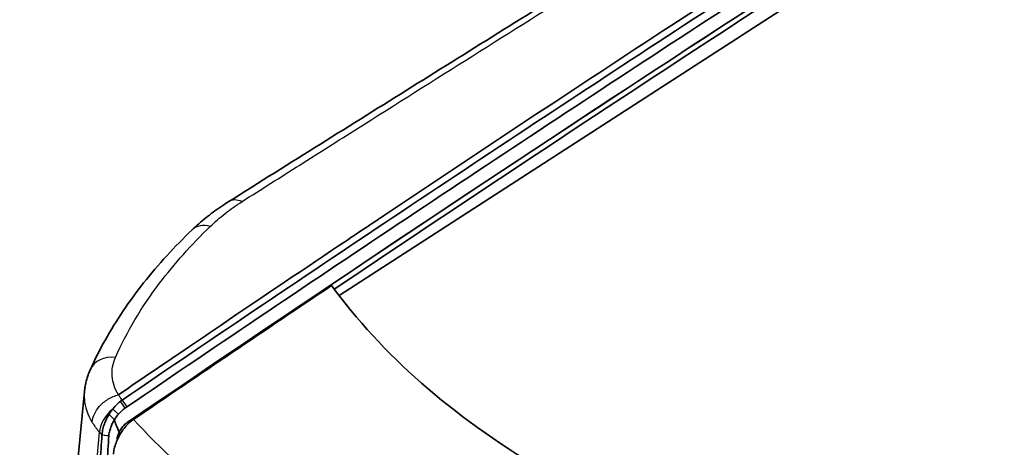
# Model space of a CAD drawing. Units: millimetres. Extents: x 0 to 1594, y 0 to 281.
# Drawn here: x 74 to 107, y 193 to 207 of the extents above; entities that cross this region are included whole.
import ezdxf

# ---------------------------------------------------------------- set-up
doc = ezdxf.new("R2010")
doc.units = ezdxf.units.MM
doc.layers.get('Defpoints').update_dxf_attribs({"lineweight": 25})
for name, color, linetype, lineweight in [('Dimension (ISO)', 7, 'Continuous', 18), ('Visible (ISO)', 7, 'Continuous', 35), ('Visible Narrow (ISO)', 7, 'Continuous', 25)]:
    doc.layers.add(name, color=color, linetype=linetype, lineweight=lineweight)
doc.styles.add('Note Text (TK)', font='txt')
doc.dimstyles.new('Default - Method 1b (TK)', dxfattribs={"dimtxt": 2.5, "dimasz": 2.5, "dimexe": 1, "dimexo": 1.5, "dimgap": 1, "dimtad": 1, "dimtoh": 1, "dimrnd": 1e-08, "dimdsep": 46, "dimtxsty": 'Note Text (TK)', "dimcen": 0.09, "dimdle": 5, "dimclrd": 100, "dimclre": 100, "dimclrt": 7, "dimadec": 1, "dimazin": 1, "dimtfac": 1, "dimtmove": 0, "dimatfit": 3, "dimfxl": 1, "dimtolj": 1, "dimlwd": -1, "dimlwe": -1, "dimarcsym": 0})

# ---------------------------------------------------------------- blocks, each defined once
blk = doc.blocks.new('*D10')
at = {"layer": 'Defpoints', "color": 0}
for p in [(131.814, 227.419), (52.905, 199.493), (84.12, 181.471)]:
    blk.add_point(p, dxfattribs=at)
at = {"layer": 'Dimension (ISO)', "color": 100}
for p, q in [((130.314, 228.285), (115.544, 236.813)), ((114.379, 234.985), (55.07, 200.743)), ((82.62, 182.337), (51.905, 200.07))]:
    blk.add_line(p, q, dxfattribs=at)
for points in [[(114.171, 235.346), (114.588, 234.625), (116.544, 236.235)], [(54.861, 201.104), (55.278, 200.382), (52.905, 199.493)]]:
    blk.add_solid(points, dxfattribs=at)
at = {"layer": 'Dimension (ISO)', "color": 7, "insert": (84.022, 219.791), "char_height": 2.5, "attachment_point": 4, "rotation": 30, "style": 'Note Text (TK)'}
blk.add_mtext('\\A1;{\\Q-30.000;\\W0.816;\\H0.816x;90}', dxfattribs=at)

msp = doc.modelspace()

# ---------------------------------------------------------------- linework, layer by layer
at = {"layer": 'Visible (ISO)'}
for p, q in [((126.6174, 224.9308), (84.3523, 197.6451)), ((75.7433, 194.4057), (75.3816, 190.6592))]:
    msp.add_line(p, q, dxfattribs=at)
for points, knots in [([(111.5922, 220.0825), (109.5282, 218.8072), (107.4641, 217.53), (103.3355, 214.9722), (101.2711, 213.6915), (97.142, 211.1266), (95.0774, 209.8423), (90.9478, 207.2701), (88.8829, 205.9821), (84.7528, 203.4024), (82.7019, 202.1247), (80.6206, 200.8156)], [0.0592864, 0.0592864, 0.0592864, 0.0592864, 0.9654762, 0.9654762, 1.871666, 1.871666, 2.7778558, 2.7778558, 3.6840457, 3.6840457, 4.5902355, 4.5902355, 4.5902355, 4.5902355]), ([(76.8954, 194.2914), (77.6979, 194.8382), (78.4967, 195.3814), (79.6542, 196.166), (80.0099, 196.4067), (81.7977, 197.6152), (83.2196, 198.5714), (85.0426, 199.7924), (85.4489, 200.0643), (89.1038, 202.5066), (92.3559, 204.6558), (102.045, 210.9879), (108.4843, 215.1025), (114.926, 219.1251)], [0.1174868, 0.1174868, 0.1174868, 0.1174868, 0.4732822, 0.4732822, 0.6309253, 0.6309253, 1.2656938, 1.2656938, 1.4493042, 1.4493042, 2.9270852, 2.9270852, 5.8507589, 5.8507589, 5.8507589, 5.8507589]), ([(115.134, 218.9786), (111.9502, 216.9906), (108.7666, 214.9805), (102.3998, 210.9159), (99.2167, 208.8615), (96.034, 206.785), (92.8549, 204.711), (89.6764, 202.615), (83.3381, 198.391), (80.1782, 196.2633), (77.0191, 194.114)], [-5.686682, -5.686682, -5.686682, -5.686682, -4.2830699, -4.2830699, -2.8794577, -2.8794577, -2.8794577, -1.4774578, -1.4774578, -0.0830619, -0.0830619, -0.0830619, -0.0830619]), ([(77.1734, 193.8785), (80.332, 196.027), (83.4914, 198.1541), (89.8287, 202.3768), (93.0067, 204.4722), (96.1853, 206.5457), (99.3675, 208.6216), (102.5501, 210.6755), (108.9083, 214.7343), (112.0839, 216.7393), (115.2597, 218.7223)], [0.0830619, 0.0830619, 0.0830619, 0.0830619, 1.4774578, 1.4774578, 2.8794577, 2.8794577, 2.8794577, 4.2830699, 4.2830699, 5.6833846, 5.6833846, 5.6833846, 5.6833846]), ([(115.2632, 218.1889), (108.2112, 213.7856), (101.1598, 209.2734), (88.4674, 200.9546), (82.8261, 197.1873), (77.1876, 193.3517)], [-6.2188742, -6.2188742, -6.2188742, -6.2188742, -3.1098808, -3.1098808, -0.6210433, -0.6210433, -0.6210433, -0.6210433]), ([(96.0918, 183.1024), (99.4936, 185.1115), (102.8963, 187.0991), (109.7216, 191.0419), (113.1443, 192.9969), (116.5676, 194.9299), (119.9949, 196.8652), (123.4226, 198.7784), (130.2627, 202.5519), (133.6752, 204.4124), (137.1036, 206.2593), (137.1193, 206.2677), (137.1351, 206.2762)], [-5.6570856, -5.6570856, -5.6570856, -5.6570856, -4.2626956, -4.2626956, -2.8607018, -2.8607018, -2.8607018, -1.4570956, -1.4570956, -0.0599364, -0.0599364, -0.0534895, -0.0534895, -0.0534895, -0.0534895]), ([(96.3968, 183.0323), (97.2622, 183.5427), (98.1243, 184.0494), (99.3726, 184.7816), (99.756, 185.0062), (101.6834, 186.1342), (103.2154, 187.0268), (105.1811, 188.1655), (105.6194, 188.4189), (109.5615, 190.6954), (113.0683, 192.6975), (123.5135, 198.593), (130.4517, 202.4196), (137.3889, 206.1562)], [-5.626643, -5.626643, -5.626643, -5.626643, -5.2810234, -5.2810234, -5.1278889, -5.1278889, -4.5112749, -4.5112749, -4.3329158, -4.3329158, -2.8973994, -2.8973994, -0.0573429, -0.0573429, -0.0573429, -0.0573429]), ([(79.3891, 199.8656), (79.4613, 199.9346), (79.5361, 200.0029), (79.6892, 200.1369), (79.7677, 200.2027), (79.9285, 200.3318), (80.0107, 200.3951), (80.1789, 200.5195), (80.2649, 200.5804), (80.4402, 200.6999), (80.5296, 200.7584), (80.6206, 200.8156)], [-0.17755217, -0.17755217, -0.17755217, -0.17755217, -0.14204173, -0.14204173, -0.1065313, -0.1065313, -0.07102087, -0.07102087, -0.03551043, -0.03551043, 0, 0, 0, 0]), ([(79.3891, 199.8656), (79.0871, 199.5768), (78.7986, 199.2823), (78.2498, 198.6825), (77.9895, 198.3772), (77.4982, 197.7565), (77.2672, 197.4411), (76.8355, 196.8007), (76.6349, 196.4757), (76.2649, 195.8167), (76.0957, 195.4828), (75.9426, 195.1443)], [0, 0, 0, 0, 0.16530181, 0.16530181, 0.33060362, 0.33060362, 0.49590544, 0.49590544, 0.66120725, 0.66120725, 0.82650906, 0.82650906, 0.82650906, 0.82650906]), ([(102.5251, 187.3453), (100.3965, 187.8524), (98.363, 188.4848), (94.5509, 189.9785), (92.7815, 190.8355), (88.1724, 193.5728), (85.7743, 195.6716), (84.1024, 197.9816)], [-2.6921115, -2.6921115, -2.6921115, -2.6921115, -1.9989951, -1.9989951, -1.307103, -1.307103, -0.0156885, -0.0156885, -0.0156885, -0.0156885]), ([(118.775, 196.1733), (117.9947, 195.735), (117.2144, 195.2956), (116.4341, 194.8551), (113.0113, 192.9226), (109.5892, 190.9682), (102.7649, 187.0266), (99.3628, 185.0396), (95.9615, 183.0311)], [2.5410866, 2.5410866, 2.5410866, 2.5410866, 2.8607018, 2.8607018, 2.8607018, 4.2626956, 4.2626956, 5.6570856, 5.6570856, 5.6570856, 5.6570856]), ([(75.7433, 194.4057), (75.7482, 194.457), (75.755, 194.5081), (75.7719, 194.6098), (75.7821, 194.6603), (75.8058, 194.7603), (75.8193, 194.8099), (75.8494, 194.9078), (75.866, 194.9561), (75.9022, 195.0514), (75.9217, 195.0982), (75.9426, 195.1443)], [-0.073458932, -0.073458932, -0.073458932, -0.073458932, -0.058767145, -0.058767145, -0.044075359, -0.044075359, -0.029383573, -0.029383573, -0.014691786, -0.014691786, 0, 0, 0, 0]), ([(76.6998, 193.8084), (76.6789, 193.7816), (76.6587, 193.754), (76.6165, 193.6928), (76.5948, 193.659), (76.5742, 193.6245)], [-0.032904579, -0.032904579, -0.032904579, -0.032904579, -0.022031991, -0.022031991, -0.009399875, -0.009399875, -0.009399875, -0.009399875]), ([(76.9675, 194.0769), (76.9285, 194.0471), (76.8902, 194.0142), (76.7994, 193.9272), (76.7479, 193.87), (76.6998, 193.8084)], [-0.075247671, -0.075247671, -0.075247671, -0.075247671, -0.057877598, -0.057877598, -0.032904579, -0.032904579, -0.032904579, -0.032904579]), ([(76.8938, 193.6349), (76.9357, 193.6842), (76.9801, 193.7292), (77.0571, 193.7963), (77.0894, 193.8213), (77.1217, 193.8433)], [0.032904579, 0.032904579, 0.032904579, 0.032904579, 0.057877598, 0.057877598, 0.075247671, 0.075247671, 0.075247671, 0.075247671]), ([(77.0191, 194.114), (77.0105, 194.1081), (77.0019, 194.1021), (76.9847, 194.0897), (76.9761, 194.0834), (76.9675, 194.0769)], [-0.0830618659, -0.0830618659, -0.0830618659, -0.0830618659, -0.0792598953, -0.0792598953, -0.0754579246, -0.0754579246, -0.0754579246, -0.0754579246]), ([(77.1217, 193.8433), (77.1304, 193.8492), (77.139, 193.855), (77.1562, 193.8667), (77.1648, 193.8726), (77.1734, 193.8785)], [0.0754579246, 0.0754579246, 0.0754579246, 0.0754579246, 0.0792598953, 0.0792598953, 0.0830618659, 0.0830618659, 0.0830618659, 0.0830618659]), ([(76.5742, 193.6245), (76.5339, 193.5591), (76.4977, 193.491), (76.4444, 193.3731), (76.4248, 193.3236), (76.4078, 193.274), (76.3873, 193.2142), (76.3709, 193.1545), (76.3518, 193.0629), (76.3463, 193.0297), (76.3394, 192.9751), (76.3373, 192.9534), (76.3359, 192.9319)], [-0.08263183, -0.08263183, -0.08263183, -0.08263183, -0.058585799, -0.058585799, -0.041418176, -0.041418176, -0.041418176, -0.020709088, -0.020709088, -0.008726725, -0.008726725, -0.000611759, -0.000611759, -0.000611759, -0.000611759]), ([(76.5742, 193.6245), (76.6045, 193.5943), (76.6351, 193.5643), (76.6965, 193.5052), (76.7275, 193.4761), (76.7587, 193.4473)], [-0.025608037, -0.025608037, -0.025608037, -0.025608037, -0.012755186, -0.012755186, 0, 0, 0, 0]), ([(76.7587, 193.4473), (76.7841, 193.4891), (76.8116, 193.5297), (76.8578, 193.5912), (76.8756, 193.6134), (76.8938, 193.6349)], [0.00372548, 0.00372548, 0.00372548, 0.00372548, 0.022031991, 0.022031991, 0.032904579, 0.032904579, 0.032904579, 0.032904579]), ([(77.402, 193.4567), (77.3185, 193.3999), (77.2359, 193.3273), (77.1058, 193.1845), (77.0561, 193.1217), (77.0101, 193.0548)], [0, 0, 0, 0, 0.03685666, 0.03685666, 0.061611771, 0.061611771, 0.061611771, 0.061611771]), ([(76.5673, 192.9027), (76.5686, 192.9209), (76.5706, 192.9393), (76.5769, 192.9856), (76.582, 193.0136), (76.5994, 193.0912), (76.6145, 193.1415), (76.6331, 193.1918), (76.6485, 193.2335), (76.6663, 193.2751), (76.7059, 193.3561), (76.7276, 193.3956), (76.751, 193.4341)], [0.000611759, 0.000611759, 0.000611759, 0.000611759, 0.008726725, 0.008726725, 0.020709088, 0.020709088, 0.041418176, 0.041418176, 0.041418176, 0.058585799, 0.058585799, 0.075389935, 0.075389935, 0.075389935, 0.075389935]), ([(77.1876, 193.3517), (77.1378, 193.3178), (77.0888, 193.2727), (77.0006, 193.1672), (76.9617, 193.1081), (76.9257, 193.0365), (76.9215, 193.0279), (76.9176, 193.0193)], [0, 0, 0, 0, 0.021996899, 0.021996899, 0.043219441, 0.043219441, 0.046085354, 0.046085354, 0.046085354, 0.046085354]), ([(76.3356, 192.9271), (76.3152, 192.6222), (76.2949, 192.3173), (76.2513, 191.6644), (76.2281, 191.3165), (76.2049, 190.9687), (76.1831, 190.6422), (76.1613, 190.3158), (76.1178, 189.6645), (76.0962, 189.3397), (76.0745, 189.0148)], [0.24258363, 0.24258363, 0.24258363, 0.24258363, 0.35020618, 0.35020618, 0.47295577, 0.47295577, 0.47295577, 0.58814183, 0.58814183, 0.70277796, 0.70277796, 0.70277796, 0.70277796]), ([(76.3071, 188.996), (76.3285, 189.3177), (76.3499, 189.6393), (76.3931, 190.2875), (76.4148, 190.6139), (76.4366, 190.9403), (76.4597, 191.2882), (76.4829, 191.636), (76.5264, 192.2888), (76.5467, 192.5938), (76.567, 192.8986)], [-0.70166375, -0.70166375, -0.70166375, -0.70166375, -0.58814183, -0.58814183, -0.47295577, -0.47295577, -0.47295577, -0.35020618, -0.35020618, -0.24258363, -0.24258363, -0.24258363, -0.24258363]), ([(76.3359, 192.9319), (76.3359, 192.9311), (76.3358, 192.9303), (76.3357, 192.9287), (76.3357, 192.9279), (76.3356, 192.9271)], [-0.00061175885, -0.00061175885, -0.00061175885, -0.00061175885, -0.00030587942, -0.00030587942, 0, 0, 0, 0]), ([(76.567, 192.8986), (76.5671, 192.8993), (76.5671, 192.9), (76.5672, 192.9014), (76.5673, 192.902), (76.5673, 192.9027)], [0, 0, 0, 0, 0.00030587942, 0.00030587942, 0.00061175885, 0.00061175885, 0.00061175885, 0.00061175885]), ([(77.0101, 193.0548), (77.0037, 193.0453), (76.9974, 193.0357), (76.9183, 192.9132), (76.8568, 192.7911), (76.7865, 192.6003), (76.7668, 192.5341), (76.7376, 192.4043), (76.7282, 192.3412), (76.7242, 192.2807)], [0.039649585, 0.039649585, 0.039649585, 0.039649585, 0.043147961, 0.043147961, 0.083845939, 0.083845939, 0.105420908, 0.105420908, 0.126849623, 0.126849623, 0.126849623, 0.126849623]), ([(76.9176, 193.0193), (76.8993, 192.9812), (76.8841, 192.9422), (76.8578, 192.8552), (76.8488, 192.808), (76.8458, 192.7634)], [0.045814196, 0.045814196, 0.045814196, 0.045814196, 0.058588386, 0.058588386, 0.074382739, 0.074382739, 0.074382739, 0.074382739])]:
    msp.add_open_spline(points, degree=3, knots=knots, dxfattribs=at)
for points in [[(84.1928, 197.858), (94.5839, 204.8401), (104.987, 211.5836), (115.4013, 218.0873)], [(77.402, 193.4567), (79.6351, 194.9757), (81.8686, 196.484), (84.1024, 197.9816)], [(76.751, 193.4341), (76.7536, 193.4385), (76.7561, 193.4429), (76.7587, 193.4473)], [(76.8707, 193.136), (76.8282, 193.2418), (76.7886, 193.3407), (76.751, 193.4341)], [(76.8707, 193.136), (76.8864, 193.097), (76.902, 193.0581), (76.9176, 193.0193)]]:
    msp.add_open_spline(points, degree=3, dxfattribs=at)
msp.add_rational_spline([(76.8458, 192.7634), (76.8455, 192.7578), (76.8451, 192.7522)], [134.683268339, 134.682084929, 134.680901509], degree=2, dxfattribs=at)
at = {"layer": 'Visible Narrow (ISO)'}
for p, q in [((76.8938, 193.6349), (76.6998, 193.8084)), ((77.1217, 193.8433), (76.9675, 194.0769)), ((77.0191, 194.114), (77.1734, 193.8785)), ((75.9281, 189.1776), (76.2499, 193.028)), ((76.567, 192.8986), (76.3356, 192.9271)), ((76.3359, 192.9319), (76.5673, 192.9027))]:
    msp.add_line(p, q, dxfattribs=at)
for centre, major_axis, ratio, start_param, end_param in [((81.1531, 199.9692), (-0.5324, 0.8465), 0.5895316, 5.5756238, 6.2831853), ((80.0802, 199.1428), (-0.6911, 0.7228), 0.6946092, 5.4350855, 6.2831853), ((76.8537, 194.7321), (-0.9111, 0.4121), 0.7844318, 5.1150787, 6.2831853), ((77.1363, 193.2274), (0.7469, 0.6649), 0.7255475, 1.5104632, 2.4891848)]:
    msp.add_ellipse(centre, major_axis=major_axis, ratio=ratio, start_param=start_param, end_param=end_param, dxfattribs=at)
for points, knots in [([(81.0728, 200.8165), (81.7264, 201.2333), (82.3729, 201.6406), (83.672, 202.4625), (84.3217, 202.8731), (86.2712, 204.1042), (87.5714, 204.9237), (91.4734, 207.3792), (94.0768, 209.0119), (96.682, 210.6409), (99.2873, 212.2698), (101.8944, 213.8951), (106.9776, 217.0549), (109.4534, 218.5898), (111.9309, 220.1217)], [-4.5902355, -4.5902355, -4.5902355, -4.5902355, -4.3033458, -4.3033458, -4.016456, -4.016456, -3.4426766, -3.4426766, -2.2951177, -2.2951177, -2.2951177, -1.1475589, -1.1475589, -0.0592819, -0.0592819, -0.0592819, -0.0592819]), ([(77.1876, 193.3517), (83.3111, 197.5171), (89.4376, 201.6021), (102.1306, 209.8941), (108.6968, 214.0888), (115.2634, 218.189)], [0.0946594, 0.0946594, 0.0946594, 0.0946594, 2.7974967, 2.7974967, 5.6924911, 5.6924911, 5.6924911, 5.6924911]), ([(79.9997, 199.9809), (80.153, 200.1287), (80.3208, 200.2738), (80.6791, 200.5528), (80.8706, 200.6875), (81.0728, 200.8165)], [-0.17755217, -0.17755217, -0.17755217, -0.17755217, -0.08877608, -0.08877608, 0, 0, 0, 0]), ([(76.794, 195.5512), (77.1734, 196.4121), (77.6733, 197.2478), (78.7831, 198.7184), (79.3569, 199.3614), (79.9997, 199.9809)], [-0.82650906, -0.82650906, -0.82650906, -0.82650906, -0.37208768, -0.37208768, 0, 0, 0, 0]), ([(76.8915, 194.2897), (76.7676, 194.4905), (76.6958, 194.703), (76.6641, 195.1306), (76.7034, 195.3456), (76.794, 195.5512)], [-0.21824161, -0.21824161, -0.21824161, -0.21824161, -0.10853047, -0.10853047, 0, 0, 0, 0]), ([(75.7434, 194.4059), (75.735, 194.3194), (75.7338, 194.2328), (75.7588, 193.8768), (75.8484, 193.6101), (76.0039, 193.3581)], [0.07345893, 0.07345893, 0.07345893, 0.07345893, 0.10853047, 0.10853047, 0.21781066, 0.21781066, 0.21781066, 0.21781066]), ([(76.0039, 193.3581), (76.004, 193.36), (76.0042, 193.3618), (76.0132, 193.4537), (76.0386, 193.5454), (76.1206, 193.7246), (76.1766, 193.811), (76.328, 193.9863), (76.4274, 194.0707), (76.649, 194.2075), (76.769, 194.2587), (76.8915, 194.2897)], [-0.14402898, -0.14402898, -0.14402898, -0.14402898, -0.14336016, -0.14336016, -0.11074448, -0.11074448, -0.07812876, -0.07812876, -0.03906421, -0.03906421, 0, 0, 0, 0]), ([(76.8954, 194.2914), (76.8945, 194.2908), (76.8935, 194.2903), (76.892, 194.2899), (76.8918, 194.2898), (76.8915, 194.2897)], [0, 0, 0, 0, 0.00039593983, 0.00039593983, 0.0004750943, 0.0004750943, 0.0004750943, 0.0004750943]), ([(77.0191, 194.114), (77.0018, 194.1358), (76.9852, 194.1578), (76.9692, 194.18), (76.9507, 194.2057), (76.933, 194.2317), (76.9092, 194.269), (76.9022, 194.2802), (76.8954, 194.2914)], [-0.041142697, -0.041142697, -0.041142697, -0.041142697, -0.028752043, -0.028752043, -0.028752043, -0.014376021, -0.014376021, -0.008263685, -0.008263685, -0.008263685, -0.008263685]), ([(81.2735, 189.9935), (80.9978, 190.2008), (80.7276, 190.4106), (79.3363, 191.5268), (78.3129, 192.4742), (77.402, 193.4567)], [-0.71721263, -0.71721263, -0.71721263, -0.71721263, -0.58157743, -0.58157743, -0.00367144, -0.00367144, -0.00367144, -0.00367144]), ([(76.0039, 193.3581), (76.0118, 193.3452), (76.0198, 193.3322), (76.0494, 193.2861), (76.0718, 193.2531), (76.0954, 193.2204), (76.1189, 193.1877), (76.1436, 193.1553), (76.1951, 193.0911), (76.222, 193.0594), (76.2499, 193.028)], [0.008815234, 0.008815234, 0.008815234, 0.008815234, 0.014376021, 0.014376021, 0.028752043, 0.028752043, 0.028752043, 0.043128064, 0.043128064, 0.057504086, 0.057504086, 0.057504086, 0.057504086]), ([(76.2499, 193.028), (76.2539, 193.0235), (76.2579, 193.019), (76.266, 193.01), (76.27, 193.0055), (76.274, 193.001), (76.2946, 192.978), (76.3152, 192.9549), (76.3359, 192.9319)], [0, 0, 0, 0, 0.002569282, 0.002569282, 0.005138565, 0.005138565, 0.005138565, 0.018302022, 0.018302022, 0.018302022, 0.018302022])]:
    msp.add_open_spline(points, degree=3, knots=knots, dxfattribs=at)
for points in [[(77.2244, 193.3105), (77.2121, 193.3242), (77.1999, 193.3379), (77.1876, 193.3517)], [(76.8458, 192.7634), (76.8468, 192.7624), (76.8477, 192.7614), (76.8486, 192.7603)]]:
    msp.add_open_spline(points, degree=3, dxfattribs=at)

# ---------------------------------------------------------------- dimensions: what is measured, and where the dimension line sits
at = {"layer": 'Dimension (ISO)', "color": 100}
dim = msp.add_linear_dim(base=(52.9046, 199.4931), p1=(131.8144, 227.4193), p2=(84.12, 181.4709), angle=30, text='{\\Q-30.000;\\W0.816;\\H0.816x;<>}', dimstyle='Default - Method 1b (TK)', override={"dimgap": 1, "dimtoh": 0, "dimdec": 2, "dimlfac": 1.400153, "dimtol": 0, "dimlim": 0, "dimtp": 0, "dimtm": 0, "dimtdec": 2, "dimtofl": 0, "dimatfit": 1}, dxfattribs=at)
dim.commit()
dim.dimension.update_dxf_attribs({"geometry": '*D10', "text_midpoint": (86.0433, 218.6258), "dimtype": 160})

doc.saveas('drawing.dxf')
